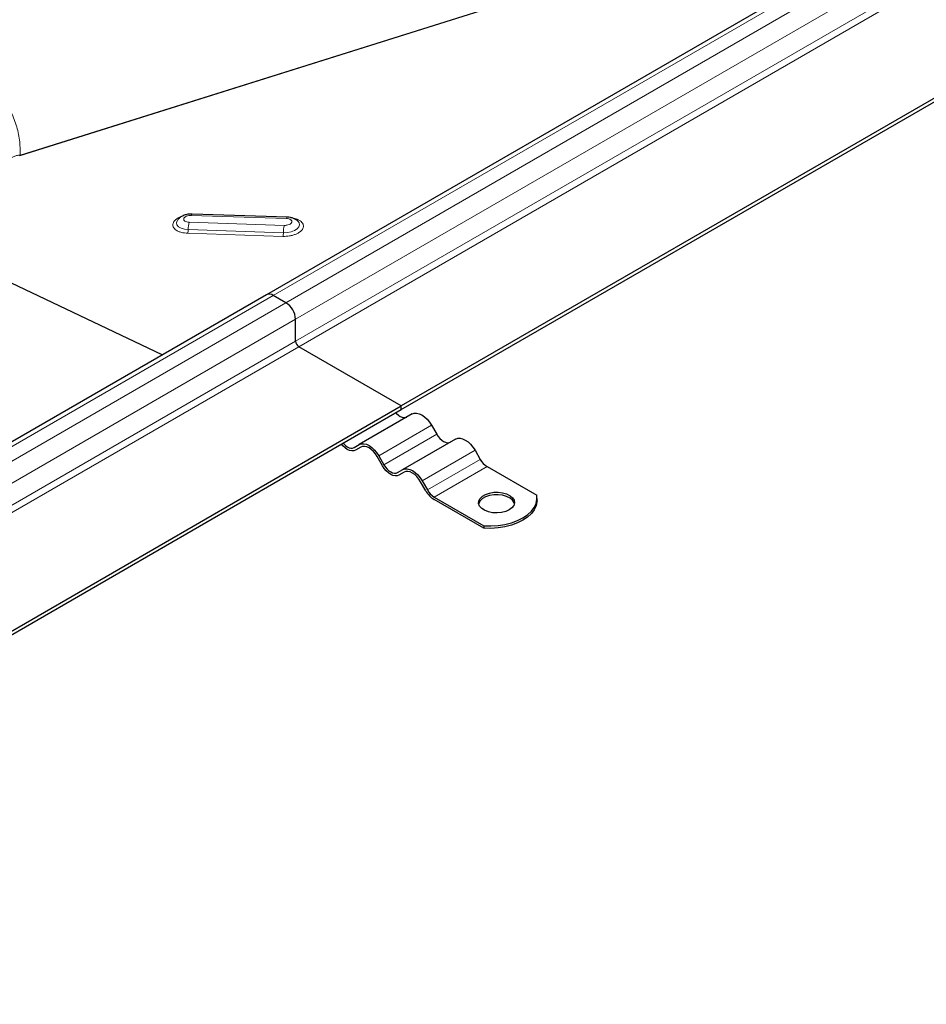
# Model space of a CAD drawing. Units: millimetres. Extents: x 0 to 420, y 0 to 297.
# Drawn here: x 344 to 374, y 105 to 138 of the extents above; entities that cross this region are included whole.
import ezdxf

# ---------------------------------------------------------------- set-up
doc = ezdxf.new("R2010")
doc.units = ezdxf.units.MM

msp = doc.modelspace()

# ---------------------------------------------------------------- linework, layer by layer
at = {"color": 7, "linetype": 'Continuous', "lineweight": 25}
for p, q in [((386.7275, 148.4488), (352.3267, 128.5897)), ((391.2305, 144.7321), (356.8297, 124.873)), ((356.8297, 124.7505), (391.2305, 144.6096)), ((353.0199, 131.1782), (349.8378, 131.2826)), ((349.3549, 131.0836), (349.3497, 131.0769)), ((353.3863, 131.032), (353.3768, 131.0415)), ((348.8385, 126.576), (341.6328, 130.0078)), ((352.3267, 128.5897), (317.926, 108.7306)), ((352.976, 128.3225), (352.5517, 128.5674)), ((353.2942, 127.0365), (353.2942, 127.7714)), ((356.8297, 124.873), (353.4002, 126.8528)), ((322.429, 105.0139), (356.8297, 124.873)), ((322.429, 104.8914), (356.8297, 124.7505)), ((356.8297, 124.7505), (356.8297, 124.873)), ((357.1935, 124.6051), (355.4257, 123.5846)), ((357.8435, 124.2298), (358.0185, 123.9267)), ((358.6435, 123.768), (356.8757, 122.7475)), ((355.2507, 123.4835), (355.4257, 123.5846)), ((355.4786, 123.4996), (355.3007, 123.3969)), ((355.4757, 123.498), (355.3007, 123.3969)), ((359.2935, 123.3928), (359.4685, 123.0897)), ((356.2007, 122.8773), (356.0257, 123.1805)), ((356.0757, 123.2093), (356.2507, 122.9062)), ((356.7007, 122.6464), (356.8757, 122.7475)), ((356.9286, 122.6625), (356.7507, 122.5598)), ((356.9257, 122.6609), (356.7507, 122.5598)), ((359.6935, 122.8521), (361.3543, 121.8934)), ((357.6507, 122.0403), (357.4757, 122.3434)), ((357.5257, 122.3723), (357.7007, 122.0692)), ((357.9257, 121.8316), (359.5865, 120.8729)), ((359.5865, 120.7912), (357.9257, 121.75)), ((361.3642, 121.7092), (361.3642, 121.7908)), ((359.5865, 120.8729), (359.5865, 120.7912))]:
    msp.add_line(p, q, dxfattribs=at)
at = {"color": 8, "linetype": 'Continuous', "lineweight": 18}
for p, q in [((352.5517, 128.5674), (386.9525, 148.4266)), ((387.3767, 148.1816), (352.976, 128.3225)), ((353.2942, 127.7714), (387.6949, 147.6305)), ((387.6949, 146.8956), (353.2942, 127.0365)), ((387.801, 146.7119), (353.4002, 126.8528)), ((344.0783, 133.2304), (379.8016, 144.4506)), ((379.8607, 144.4847), (344.0972, 133.2519)), ((344.0972, 133.2519), (344.0783, 133.2304)), ((349.8092, 131.2373), (352.9913, 131.1329)), ((352.9215, 130.9035), (349.7394, 131.0078)), ((349.6918, 130.6405), (352.8739, 130.5362)), ((349.7077, 130.7629), (352.8897, 130.6586)), ((318.151, 108.7083), (352.5517, 128.5674)), ((352.976, 128.3225), (318.5752, 108.4634)), ((318.8934, 107.9122), (353.2942, 127.7714)), ((353.2942, 127.0365), (318.8934, 107.1774)), ((353.4002, 126.8528), (318.9995, 106.9936)), ((357.8435, 124.2298), (356.0757, 123.2093)), ((356.2507, 122.9062), (358.0185, 123.9267)), ((359.2935, 123.3928), (357.5257, 122.3723)), ((357.7007, 122.0692), (359.4685, 123.0897)), ((359.6935, 122.8521), (357.9257, 121.8316))]:
    msp.add_line(p, q, dxfattribs=at)
at = {"color": 8, "linetype": 'Continuous', "lineweight": 18, "flags": 128}
for points in [[(349.8092, 131.2373), (349.8153, 131.2547), (349.8215, 131.2681), (349.8278, 131.2772), (349.8342, 131.2819), (349.8378, 131.2826)], [(349.3497, 131.0769), (349.3384, 131.0594), (349.3171, 130.9892), (349.3334, 130.9207), (349.3862, 130.8594), (349.4711, 130.8102), (349.5812, 130.7771), (349.7077, 130.7629)], [(352.8897, 130.6586), (353.0223, 130.6643), (353.1501, 130.6896), (353.263, 130.7323), (353.3517, 130.789), (353.409, 130.8551), (353.4303, 130.9253), (353.414, 130.9938), (353.3863, 131.032)], [(352.9913, 131.1329), (352.9973, 131.1504), (353.0036, 131.1638), (353.0099, 131.1729), (353.0162, 131.1776), (353.0199, 131.1782)]]:
    msp.add_lwpolyline(points, dxfattribs=at)
at = {"color": 7, "linetype": 'Continuous', "lineweight": 25, "flags": 128}
for points in [[(356.6511, 124.6474), (356.6717, 124.6245), (356.7314, 124.5692), (356.7935, 124.5263), (356.8556, 124.4975), (356.9153, 124.484), (356.9703, 124.4862), (357.0185, 124.504)], [(357.1935, 124.6051), (357.2631, 124.6309), (357.3426, 124.634), (357.4288, 124.6145), (357.5185, 124.5729), (357.6082, 124.5109), (357.6944, 124.431), (357.7738, 124.3361), (357.8435, 124.2298)], [(358.0185, 123.9267), (358.0667, 123.8532), (358.1217, 123.7875), (358.1814, 123.7321), (358.2435, 123.6892), (358.3056, 123.6604), (358.3653, 123.6469), (358.4203, 123.6491), (358.4685, 123.6669)], [(358.6435, 123.768), (358.7131, 123.7938), (358.7926, 123.797), (358.8788, 123.7774), (358.9685, 123.7358), (359.0582, 123.6739), (359.1444, 123.5939), (359.2238, 123.499), (359.2935, 123.3928)], [(355.3007, 123.3969), (355.2418, 123.3751), (355.1746, 123.3724), (355.1016, 123.3889), (355.0257, 123.4241), (354.9499, 123.4765), (354.8769, 123.5442), (354.8311, 123.5967)], [(354.8833, 123.6269), (354.904, 123.604), (354.9636, 123.5487), (355.0257, 123.5058), (355.0878, 123.477), (355.1475, 123.4634), (355.2025, 123.4656), (355.2507, 123.4835)], [(355.4257, 123.5846), (355.4954, 123.6104), (355.5748, 123.6135), (355.6611, 123.594), (355.7507, 123.5524), (355.8404, 123.4904), (355.9266, 123.4105), (356.0061, 123.3155), (356.0757, 123.2093)], [(356.0257, 123.1805), (355.9668, 123.2703), (355.8996, 123.3506), (355.8266, 123.4183), (355.7507, 123.4707), (355.6749, 123.5059), (355.6019, 123.5225), (355.5347, 123.5198), (355.4757, 123.498)], [(356.7507, 122.5598), (356.6918, 122.538), (356.6246, 122.5353), (356.5516, 122.5519), (356.4757, 122.5871), (356.3999, 122.6395), (356.3269, 122.7072), (356.2597, 122.7875), (356.2007, 122.8773)], [(356.2507, 122.9062), (356.2989, 122.8327), (356.354, 122.767), (356.4136, 122.7116), (356.4757, 122.6687), (356.5378, 122.6399), (356.5975, 122.6264), (356.6525, 122.6286), (356.7007, 122.6464)], [(356.8757, 122.7475), (356.9454, 122.7733), (357.0248, 122.7765), (357.1111, 122.7569), (357.2007, 122.7153), (357.2904, 122.6534), (357.3766, 122.5734), (357.4561, 122.4785), (357.5257, 122.3723)], [(357.4757, 122.3434), (357.4168, 122.4333), (357.3496, 122.5136), (357.2766, 122.5812), (357.2007, 122.6337), (357.1249, 122.6688), (357.0519, 122.6854), (356.9847, 122.6827), (356.9257, 122.6609)], [(360.436, 121.403), (360.3171, 121.3498), (360.1791, 121.3153), (360.0305, 121.3017), (359.8808, 121.3099), (359.7393, 121.3393), (359.6149, 121.3881), (359.5154, 121.4533), (359.4472, 121.5306), (359.4144, 121.6154), (359.4191, 121.7021), (359.461, 121.7855), (359.5376, 121.8602), (359.6439, 121.9216), (359.7734, 121.9658), (359.9178, 121.9901), (360.0682, 121.9928), (360.2149, 121.9738), (360.3489, 121.9344), (360.4618, 121.877), (360.5463, 121.8052), (360.5972, 121.7235), (360.6114, 121.6371), (360.5879, 121.5513), (360.5281, 121.4716), (360.436, 121.403)], [(360.6075, 121.6071), (360.5972, 121.6419), (360.5463, 121.7235), (360.4618, 121.7954), (360.3489, 121.8528), (360.2149, 121.8922), (360.0682, 121.9111), (359.9178, 121.9084), (359.7734, 121.8842), (359.6439, 121.84), (359.5376, 121.7786), (359.461, 121.7039), (359.4191, 121.6205), (359.4159, 121.6071)], [(359.5865, 120.8729), (359.8253, 120.8678), (360.0626, 120.8834), (360.2934, 120.9191), (360.5123, 120.9743), (360.7145, 121.0477), (360.8956, 121.1377), (361.0514, 121.2422), (361.1786, 121.359), (361.2742, 121.4853), (361.3361, 121.6185), (361.363, 121.7556), (361.3543, 121.8934)], [(361.3642, 121.7092), (361.363, 121.6739), (361.3361, 121.5369), (361.2742, 121.4037), (361.1786, 121.2773), (361.0514, 121.1606), (360.8956, 121.056), (360.7145, 120.9661), (360.5123, 120.8927), (360.2934, 120.8375), (360.0626, 120.8017), (359.8253, 120.7862), (359.5865, 120.7912)]]:
    msp.add_lwpolyline(points, dxfattribs=at)
at = {"color": 8, "linetype": 'Continuous', "lineweight": 18}
for centre, radius, start, end in [((350.7917, 130.7469), 1.0841, 166.07409, 179.15418), ((353.9737, 130.6426), 1.0841, 166.07409, 179.15418), ((349.1657, 130.7709), 0.542, 346.07409, 359.15418), ((352.3478, 130.6666), 0.542, 346.07409, 359.15418)]:
    msp.add_arc(centre, radius, start, end, dxfattribs=at)
at = {"color": 7, "linetype": 'Continuous', "lineweight": 25}
for centre, radius, start, end in [((352.4199, 128.3834), 0.2263, 54.38242, 114.30712), ((352.6033, 127.7399), 0.6916, 2.60548, 57.39452), ((353.5245, 127.047), 0.2305, 182.60548, 237.39452), ((360.0371, 123.403), 0.6492, 208.85561, 238.04533), ((358.3457, 122.4232), 0.7934, 208.85561, 238.04533), ((358.2693, 122.3824), 0.6492, 208.85561, 238.04533)]:
    msp.add_arc(centre, radius, start, end, dxfattribs=at)
at = {"color": 8, "linetype": 'Continuous', "lineweight": 18}
for points, knots in [([(344.0972, 133.2519), (344.0951, 133.4198), (344.0909, 133.7563), (343.9762, 134.2559), (343.7818, 134.7445), (343.5048, 135.217), (343.1481, 135.669), (342.7148, 136.0965), (342.2114, 136.495), (341.6412, 136.8594), (341.0118, 137.187), (340.3269, 137.4745), (339.5962, 137.7186), (338.8261, 137.917), (338.0235, 138.0676), (337.1964, 138.1683), (336.3544, 138.2215), (335.79, 138.214), (335.5083, 138.2102)], [0, 0, 0, 0, 0.0623698, 0.1250454, 0.187715, 0.2500566, 0.3124264, 0.3751585, 0.437778, 0.5000794, 0.5626712, 0.6251621, 0.6877673, 0.7500999, 0.8125193, 0.8752295, 0.937746, 1, 1, 1, 1]), ([(344.0972, 133.2519), (344.0559, 133.2491), (343.9734, 133.2434), (343.8604, 133.2008), (343.764, 133.1373), (343.7221, 133.0803), (343.7012, 133.0518)], [0, 0, 0, 0, 0.2501142, 0.5000352, 0.7500186, 1, 1, 1, 1]), ([(349.5109, 131.2117), (349.4875, 131.2039), (349.4281, 131.1842), (349.3491, 131.1411), (349.2562, 131.0711), (349.1904, 130.9724), (349.1957, 130.8715), (349.2439, 130.7965), (349.3043, 130.7439), (349.3853, 130.7006), (349.5091, 130.6572), (349.6198, 130.647), (349.6918, 130.6405)], [0, 0, 0, 0, 0.0540446, 0.1370612, 0.2183527, 0.3693631, 0.5203734, 0.6016649, 0.6846815, 0.7676982, 0.8489897, 1, 1, 1, 1]), ([(349.7394, 131.0078), (349.712, 131.0105), (349.657, 131.0157), (349.6039, 131.0401), (349.5749, 131.065), (349.5656, 131.0795), (349.5621, 131.0879), (349.5567, 131.1017), (349.5562, 131.1236), (349.5663, 131.1443), (349.5733, 131.1548), (349.5778, 131.1605), (349.5837, 131.1668), (349.5944, 131.1773), (349.6135, 131.1919), (349.636, 131.2035), (349.6497, 131.2095), (349.6738, 131.2196), (349.7143, 131.2309), (349.7556, 131.2357), (349.776, 131.237), (349.7871, 131.2375), (349.8, 131.2375), (349.8067, 131.2373), (349.8092, 131.2373)], [0, 0, 0, 0, 0.1246339, 0.2492677, 0.3144341, 0.3795216, 0.3805193, 0.3882879, 0.4993648, 0.5595248, 0.5627898, 0.5894772, 0.6090773, 0.6196851, 0.6847599, 0.7499331, 0.7510776, 0.7595819, 0.8796806, 0.9398205, 0.9428683, 0.9697776, 0.9887435, 1, 1, 1, 1]), ([(352.8739, 130.5362), (352.9484, 130.5379), (353.0631, 130.5406), (353.2106, 130.5752), (353.316, 130.6124), (353.4069, 130.66), (353.4994, 130.7304), (353.5654, 130.829), (353.5601, 130.9299), (353.5118, 131.0049), (353.4516, 131.0576), (353.3698, 131.1001), (353.292, 131.1311), (353.2351, 131.1375), (353.2162, 131.1397)], [0, 0, 0, 0, 0.1312502, 0.2019046, 0.2740583, 0.3462119, 0.4168663, 0.5481165, 0.6793668, 0.7500211, 0.8221748, 0.8943285, 0.9649828, 1, 1, 1, 1]), ([(352.9913, 131.1329), (353.0188, 131.1303), (353.0737, 131.1251), (353.1268, 131.1006), (353.1558, 131.0758), (353.1651, 131.0612), (353.1686, 131.0528), (353.174, 131.0391), (353.1745, 131.0172), (353.1645, 130.9964), (353.1574, 130.986), (353.153, 130.9803), (353.1471, 130.9739), (353.1363, 130.9635), (353.1172, 130.9489), (353.0947, 130.9372), (353.081, 130.9313), (353.0569, 130.9212), (353.0164, 130.9099), (352.9751, 130.905), (352.9547, 130.9037), (352.9436, 130.9033), (352.9308, 130.9032), (352.924, 130.9034), (352.9215, 130.9035)], [0, 0, 0, 0, 0.12463318, 0.24926635, 0.31443235, 0.37951954, 0.38051718, 0.38828575, 0.49936204, 0.55952172, 0.56278662, 0.58947397, 0.60907391, 0.61968166, 0.68484769, 0.74993491, 0.75106928, 0.75956046, 0.87968126, 0.93982084, 0.94286865, 0.96977779, 0.98874358, 1, 1, 1, 1])]:
    msp.add_open_spline(points, degree=3, knots=knots, dxfattribs=at)
at = {"color": 7, "linetype": 'Continuous', "lineweight": 25}
for points, knots in [([(349.8378, 131.2826), (349.8132, 131.2826), (349.7458, 131.2826), (349.6333, 131.2636), (349.5163, 131.2194), (349.4216, 131.16), (349.378, 131.1087), (349.3589, 131.0862)], [0, 0, 0, 0, 0.1342582, 0.3684205, 0.61566, 0.8316002, 1, 1, 1, 1]), ([(353.3721, 131.0433), (353.3545, 131.0594), (353.3124, 131.098), (353.2279, 131.1395), (353.1276, 131.17), (353.0549, 131.1756), (353.0199, 131.1782)], [0, 0, 0, 0, 0.1877735, 0.4490666, 0.7350244, 1, 1, 1, 1])]:
    msp.add_open_spline(points, degree=3, knots=knots, dxfattribs=at)

doc.saveas('drawing.dxf')
